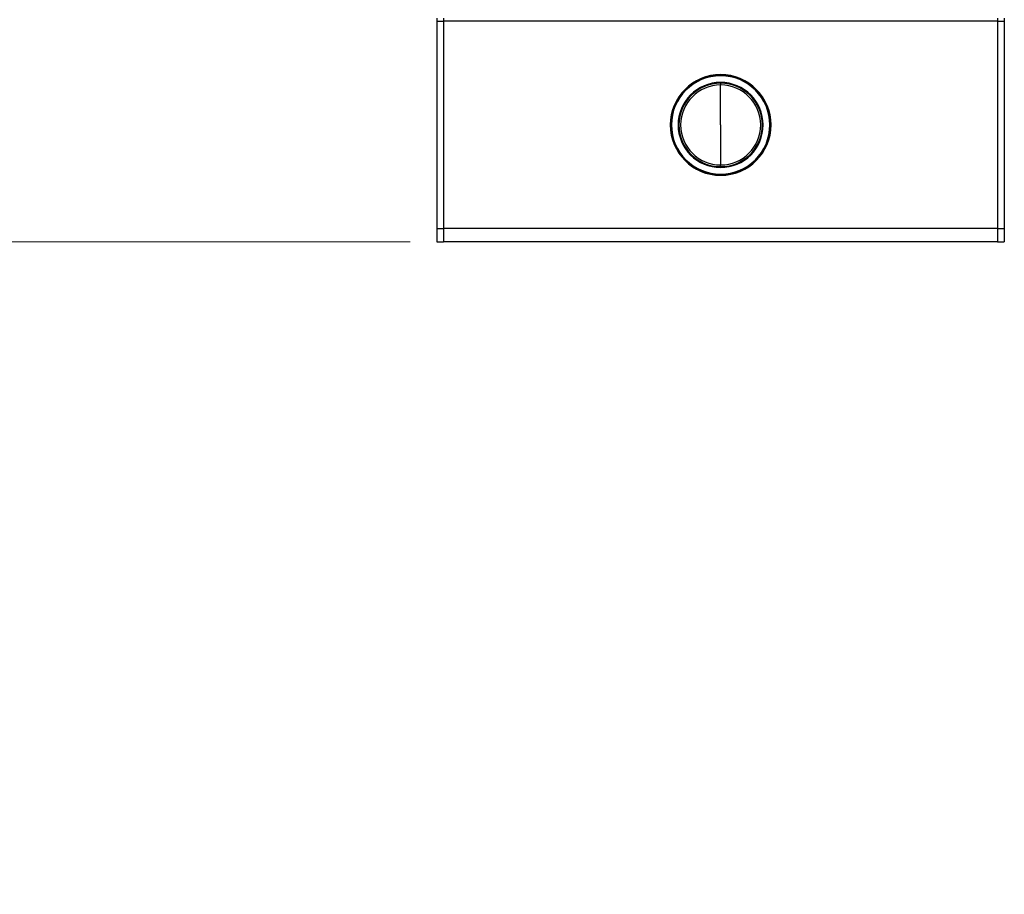
# Model space of a CAD drawing. Units: millimetres. Extents: x 2 to 208, y 2 to 295.
# Drawn here: x 38 to 68, y 76 to 102 of the extents above; entities that cross this region are included whole.
import ezdxf

# ---------------------------------------------------------------- set-up
doc = ezdxf.new("R2010")
doc.units = ezdxf.units.MM
doc.styles.add('SLDTEXTSTYLE1', font='TXT', dxfattribs={"width": 0.75})
doc.dimstyles.new('SLDDIMSTYLE0', dxfattribs={"dimtxt": 3.5, "dimasz": 3.302, "dimexe": 0, "dimexo": 0.0625, "dimgap": 0.875, "dimtad": 1, "dimlfac": 5, "dimrnd": 1e-09, "dimzin": 12, "dimdsep": 46, "dimtxsty": 'SLDTEXTSTYLE1', "dimsah": 1, "dimcen": 0.09, "dimadec": 0, "dimazin": 3, "dimtfac": 1, "dimtofl": 0, "dimtmove": 0, "dimatfit": 3, "dimfxl": 0, "dimfrac": 2, "dimtolj": 1, "dimtzin": 12, "dimarcsym": 0})

# ---------------------------------------------------------------- blocks, each defined once
blk = doc.blocks.new('_D_4')
at = {"color": 7, "linetype": 'Continuous', "lineweight": 0}
for p, q in [((32.672, 112.108), (32.672, 123.806)), ((49.959, 112.108), (31.672, 112.108)), ((32.672, 112.108), (32.672, 95.108)), ((49.959, 95.108), (31.672, 95.108))]:
    blk.add_line(p, q, dxfattribs=at)
at = {"color": 7, "linetype": 'Continuous', "lineweight": 18}
for points in [[(32.672, 112.108), (32.164, 108.806), (33.18, 108.806)], [(32.672, 95.108), (33.18, 98.41), (32.164, 98.41)]]:
    blk.add_solid(points, dxfattribs=at)
at = {"color": 7, "linetype": 'Continuous', "lineweight": 18, "insert": (28.16, 112.169), "char_height": 3.5, "attachment_point": 1, "rotation": 90, "style": 'SLDTEXTSTYLE1'}
blk.add_mtext('85,00', dxfattribs=at)
blk = doc.blocks.new('_D_13')
at = {"color": 7, "linetype": 'Continuous', "lineweight": 0}
for p, q in [((23.259, 68.575), (23.259, 84.394)), ((38.759, 68.575), (22.259, 68.575)), ((23.259, 56.417), (23.259, 68.575)), ((49.959, 56.417), (22.259, 56.417))]:
    blk.add_line(p, q, dxfattribs=at)
at = {"color": 7, "linetype": 'Continuous', "lineweight": 18}
for points in [[(23.259, 68.575), (22.751, 65.273), (23.767, 65.273)], [(23.259, 56.417), (23.767, 59.719), (22.751, 59.719)]]:
    blk.add_solid(points, dxfattribs=at)
at = {"color": 7, "linetype": 'Continuous', "lineweight": 18, "insert": (18.747, 72.756), "char_height": 3.5, "attachment_point": 1, "rotation": 90, "style": 'SLDTEXTSTYLE1'}
blk.add_mtext('60,79', dxfattribs=at)

msp = doc.modelspace()

# ---------------------------------------------------------------- linework, layer by layer
at = {"color": 7, "linetype": 'Continuous', "lineweight": 25}
for p, q in [((50.758568, 101.808339), (50.758568, 101.721543)), ((50.958568, 101.808339), (50.958568, 101.721543)), ((67.558568, 101.808339), (67.558568, 101.721543)), ((67.758568, 101.808339), (67.758568, 101.721543)), ((50.758568, 101.721543), (50.958568, 101.721543)), ((50.758568, 101.721543), (50.758568, 95.508339)), ((50.958568, 101.721543), (50.958568, 95.508339)), ((67.558568, 101.721543), (50.958568, 101.721543)), ((67.558568, 101.721543), (67.758568, 101.721543)), ((67.558568, 101.721543), (67.558568, 95.508339)), ((67.758568, 101.721543), (67.758568, 95.508339)), ((59.258568, 100.088339), (59.258568, 100.118339)), ((59.258568, 99.858339), (59.258568, 99.807512)), ((59.258568, 98.608339), (59.258568, 99.807512)), ((59.258568, 98.608339), (59.258568, 97.409166)), ((59.258568, 97.358339), (59.258568, 97.409166)), ((59.258568, 97.128339), (59.258568, 97.098339)), ((50.758568, 95.508339), (50.958568, 95.508339)), ((50.758568, 95.508339), (50.758568, 95.108339)), ((50.958568, 95.508339), (50.958568, 95.108339)), ((67.558568, 95.508339), (50.958568, 95.508339)), ((67.558568, 95.508339), (67.758568, 95.508339)), ((67.558568, 95.508339), (67.558568, 95.108339)), ((67.758568, 95.508339), (67.758568, 95.108339)), ((50.758568, 95.108339), (50.958568, 95.108339)), ((67.558568, 95.108339), (50.958568, 95.108339)), ((67.558568, 95.108339), (67.758568, 95.108339))]:
    msp.add_line(p, q, dxfattribs=at)
for radius, start, end in [(1.51, 90, 270), (1.48, 90, 270), (1.475, 0, 180), (1.51, 270, 90), (1.48, 270, 90), (1.275, 0, 180), (1.25, 90, 270), (1.199173, 90, 270), (1.25, 270, 90), (1.199173, 270, 90), (1.475, 180, 0), (1.275, 180, 0)]:
    msp.add_arc((59.258568, 98.608339), radius, start, end, dxfattribs=at)

# ---------------------------------------------------------------- dimensions: what is measured, and where the dimension line sits
at = {"color": 7, "linetype": 'Continuous', "lineweight": 18}
for base, p1, p2, picture, middle in [((32.671929, 95.108339), (50.958568, 112.108339), (50.958568, 95.108339), '_D_4', (32.671929, 117.987497)), ((23.258568, 68.574965), (50.958568, 56.417175), (39.758568, 68.574965), '_D_13', (23.258568, 78.574965))]:
    dim = msp.add_linear_dim(base=base, p1=p1, p2=p2, angle=90, dimstyle='SLDDIMSTYLE0', dxfattribs=at)
    dim.commit()
    dim.dimension.update_dxf_attribs({"geometry": picture, "text_midpoint": middle, "dimtype": 160})

doc.saveas('drawing.dxf')
